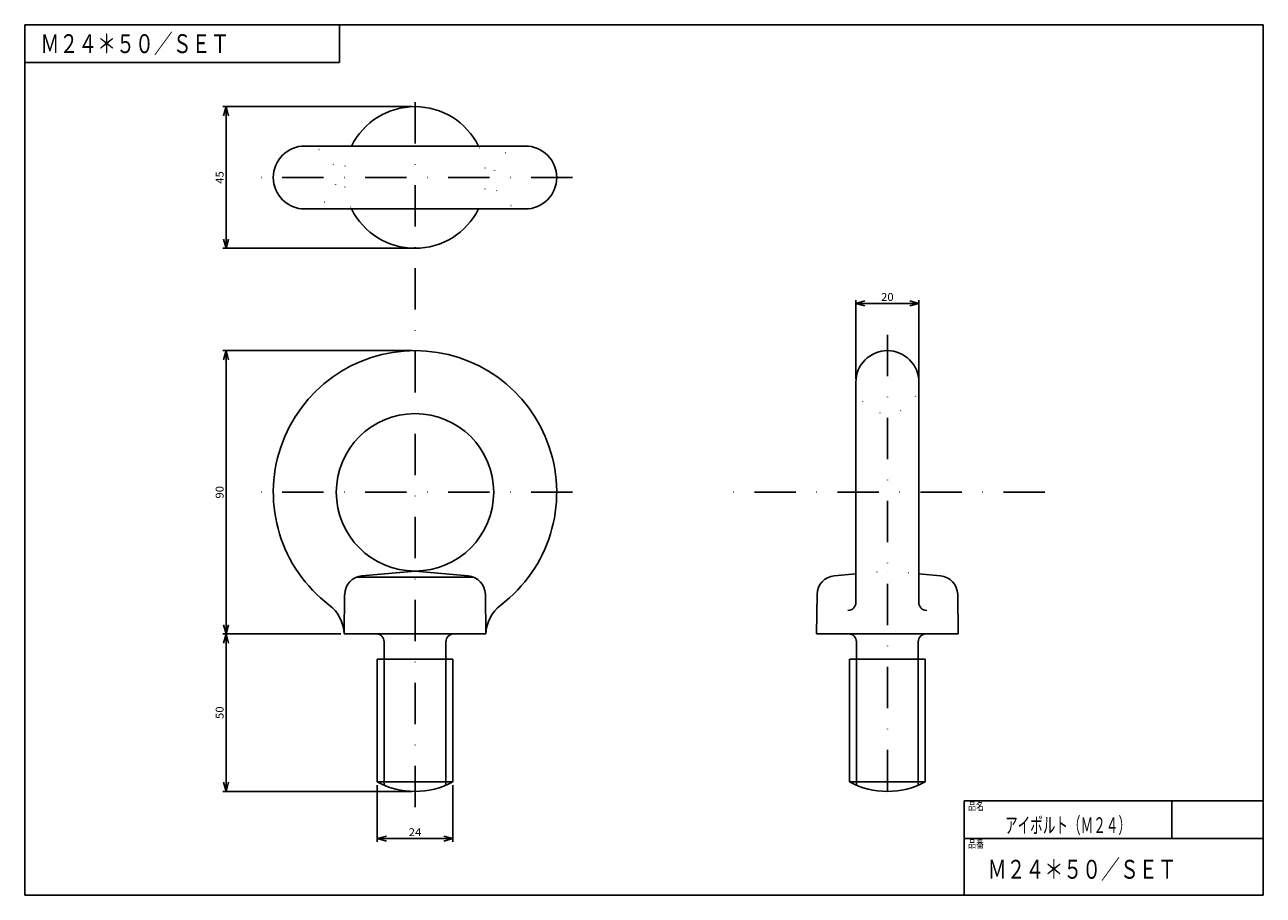
# Model space of a CAD drawing. Extents: x -2100 to 194, y -1485 to 144.
import ezdxf
from ezdxf.enums import TextEntityAlignment as Align

# ---------------------------------------------------------------- set-up
doc = ezdxf.new("R2010")
doc.units = 0
doc.header["$LTSCALE"] = 26.25
doc.linetypes.add('DASHDOT', pattern=[1, 0.5, -0.25, 0, -0.25])
doc.linetypes.add('DOT', pattern=[0.25, 0, -0.25])
doc.layers.get('0').update_dxf_attribs({"linetype": 'CONTINUOUS'})
doc.styles.get("Standard").update_dxf_attribs({"font": 'TXT', "bigfont": 'BIGFONT'})

msp = doc.modelspace()

# ---------------------------------------------------------------- linework, layer by layer
at = {"color": 2, "linetype": 'DASHDOT'}
for p, q in [((-75, -105), (-75, 122.5)), ((-25, 95), (-125, 95)), ((75, 45), (75, -105)), ((-25, -5), (-125, -5)), ((125, -5), (25, -5))]:
    msp.add_line(p, q, dxfattribs=at)
at = {"color": 7, "linetype": 'CONTINUOUS'}
for p, q in [((-76, 117.5), (-136, 117.5)), ((-135, 117.5), (-135.78, 114.6)), ((-135, 117.5), (-135, 72.5)), ((-135, 117.5), (-134.22, 114.6)), ((-135, 72.5), (-135.78, 75.4)), ((-135, 72.5), (-134.22, 75.4)), ((-76, 72.5), (-136, 72.5)), ((65, 31), (65, 56)), ((65, 55), (67.9, 55.78)), ((85, 55), (82.1, 55.78)), ((85, 31), (85, 56)), ((65, 55), (85, 55)), ((65, 55), (67.9, 54.22)), ((85, 55), (82.1, 54.22)), ((-76, 40), (-136, 40)), ((-135, 40), (-135.78, 37.1)), ((-135, -50), (-135, 40)), ((-135, 40), (-134.22, 37.1)), ((-135, -50), (-135.78, -47.1)), ((-135, -50), (-134.22, -47.1)), ((-98.51, -50), (-136, -50)), ((-98.51, -50), (-136, -50)), ((-135, -50), (-135.78, -52.9)), ((-135, -50), (-135, -100)), ((-135, -50), (-134.22, -52.9)), ((-135, -100), (-135.78, -97.1)), ((-135, -100), (-134.22, -97.1)), ((-87, -98), (-87, -116)), ((-63, -98), (-63, -116)), ((-76, -100), (-136, -100)), ((-87, -115), (-84.1, -114.22)), ((-87, -115), (-63, -115)), ((-87, -115), (-84.1, -115.78)), ((-63, -115), (-65.9, -114.22)), ((-63, -115), (-65.9, -115.78))]:
    msp.add_line(p, q, dxfattribs=at)
at = {"color": 2, "linetype": 'CONTINUOUS'}
for p, q in [((-110, 105), (-40, 105)), ((-110, 85), (-40, 85)), ((65, 30), (65, -40)), ((85, 30), (85, -40)), ((-91.88, -31.52), (-75, -30)), ((-75, -30), (-58.12, -31.52)), ((58.12, -31.52), (65, -30.9)), ((85, -30.9), (91.88, -31.52)), ((-56.24, -32), (-93.76, -32)), ((-97.34, -37.41), (-97.51, -50)), ((-52.66, -37.41), (-52.49, -50)), ((52.66, -37.41), (52.49, -50)), ((97.34, -37.41), (97.51, -50)), ((-52.49, -50), (-97.51, -50)), ((97.51, -50), (52.49, -50)), ((-84.8, -52.5), (-84.8, -98.04)), ((-65.2, -52.5), (-65.2, -98.04)), ((65.2, -52.5), (65.2, -98.04)), ((84.8, -52.5), (84.8, -98.04)), ((-63, -58), (-87, -58)), ((-87, -58), (-87, -97)), ((-63, -58), (-63, -97)), ((87, -58), (63, -58)), ((63, -58), (63, -97)), ((87, -58), (87, -97)), ((-63, -97), (-87, -97)), ((87, -97), (63, -97))]:
    msp.add_line(p, q, dxfattribs=at)
at = {"color": 2, "linetype": 'DOT'}
for p, q in [((65, -30.9), (75, -30)), ((75, -30), (85, -30.9))]:
    msp.add_line(p, q, dxfattribs=at)
at = {"color": 2, "linetype": 'CONTINUOUS'}
msp.add_circle((-75, -5), 25, dxfattribs=at)
for centre, radius, start, end in [((-75, 95), 22.5, 26.3878, 153.6122), ((-110, 95), 10, 90, -90), ((-40, 95), 10, -90, 90), ((-75, 95), 22.5, -153.6122, -26.3878), ((-75, -5), 45, -52.7522, -127.2478), ((75, 30), 10, 0, 180), ((-91.34, -37.49), 6, 95.1315, 179.2528), ((-58.66, -37.49), 6, 0.7472, 84.8685), ((58.66, -37.49), 6, 95.1315, 179.2528), ((91.34, -37.49), 6, 0.7472, 84.8685), ((-109.5, -50.37), 12, 1.7834, 52.7522), ((-40.5, -50.37), 12, 127.2478, 178.2166), ((62.5, -40), 2.5, -90, 0), ((87.5, -40), 2.5, 180, -90), ((-87.3, -52.5), 2.5, 0, 90), ((-62.7, -52.5), 2.5, 90, 180), ((62.7, -52.5), 2.5, 0, 90), ((87.3, -52.5), 2.5, 90, 180), ((-75, -74.5), 25.5, -118.0725, -61.9275), ((75, -74.5), 25.5, -118.0725, -61.9275)]:
    msp.add_arc(centre, radius, start, end, dxfattribs=at)
at = {"color": 2, "linetype": 'DOT'}
for centre, radius, start, end in [((-110, 95), 10, -90, 90), ((-75, 95), 22.5, 153.6122, -153.6122), ((-75, 95), 22.5, -26.3878, 26.3878), ((-40, 95), 10, 90, -90), ((75, 30), 10, 180, 0)]:
    msp.add_arc(centre, radius, start, end, dxfattribs=at)
at = {"layer": '256', "color": 7, "linetype": 'CONTINUOUS'}
for p, q in [((-198.93, 143.51), (-198.93, -132.99)), ((-198.93, 143.51), (194.37, 143.51)), ((-98.93, 131.51), (-98.93, 143.51)), ((194.37, 143.51), (194.37, -132.99)), ((-198.93, 131.51), (-98.93, 131.51)), ((99.37, -132.99), (99.37, -102.99)), ((99.37, -102.99), (194.37, -102.99)), ((165.37, -102.99), (165.37, -114.99)), ((99.37, -114.99), (194.37, -114.99)), ((194.37, -132.99), (-198.93, -132.99))]:
    msp.add_line(p, q, dxfattribs=at)

# ---------------------------------------------------------------- texts
at = {"color": 7, "linetype": 'CONTINUOUS', "width": 0.8}
for s, p, p2 in [('45', (-135.8, 93), (-135.8, 97)), ('90', (-135.8, -7), (-135.8, -3)), ('50', (-135.8, -77), (-135.8, -73))]:
    msp.add_text(s, height=2.5, rotation=90, dxfattribs=at).set_placement(p, p2, align=Align.FIT)
for s, p, p2 in [('20', (73, 55.8), (77, 55.8)), ('24', (-77, -114.2), (-73, -114.2))]:
    msp.add_text(s, height=2.5, dxfattribs=at).set_placement(p, p2, align=Align.FIT)
at = {"layer": '256', "color": 7, "linetype": 'CONTINUOUS'}
for p, p2 in [((-193.93, 134.51), (-133.93, 134.51)), ((106.87, -127.74), (166.87, -127.74))]:
    msp.add_text('Ｍ２４＊５０／ＳＥＴ', height=6, dxfattribs=at).set_placement(p, p2, align=Align.FIT)
at = {"layer": '256', "color": 7, "linetype": 'CONTINUOUS', "width": 0.8}
for s, height, p, p2 in [('品名', 2.5, (100.67, -105.94), (105.67, -105.94)), ('アイボルト（Ｍ２４）', 5, (112.37, -113.24), (152.37, -113.24)), ('品番', 2.5, (100.67, -117.94), (105.67, -117.94))]:
    msp.add_text(s, height=height, dxfattribs=at).set_placement(p, p2, align=Align.FIT)

doc.saveas('drawing.dxf')
